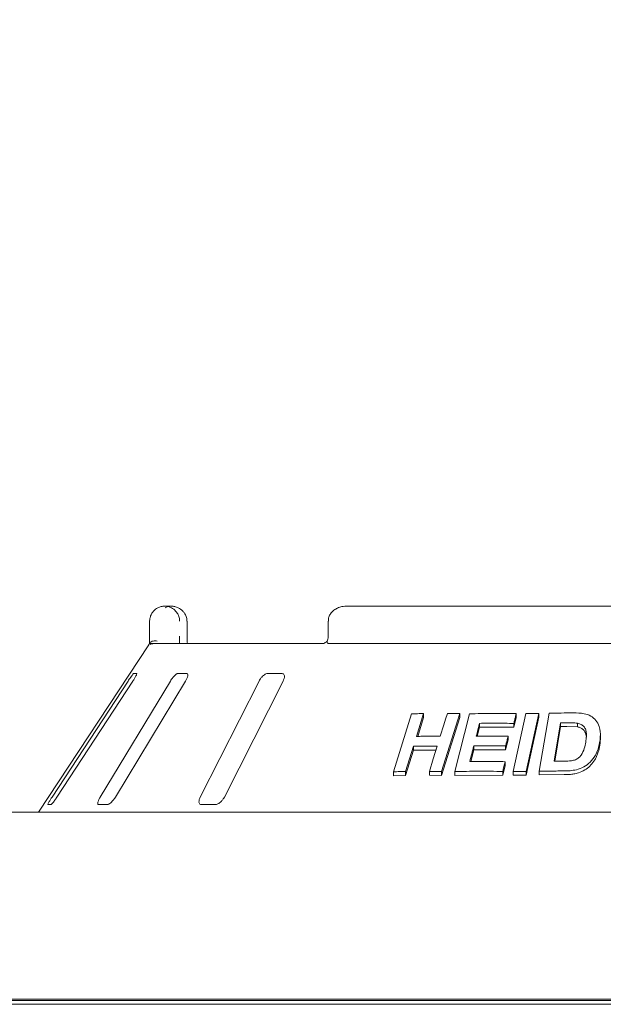
# Model space of a CAD drawing. Units: millimetres. Extents: x 5 to 415, y 5 to 292.
# Drawn here: x 123 to 134, y 257 to 274 of the extents above; entities that cross this region are included whole.
import ezdxf

# ---------------------------------------------------------------- set-up
doc = ezdxf.new("R2010")
doc.units = ezdxf.units.MM
doc.layers.add('BEMAßUNG', color=96, linetype='Continuous')
doc.styles.add('SLDTEXTSTYLE0', font='TXT', dxfattribs={"width": 0.75})
doc.dimstyles.new('SLDDIMSTYLE1', dxfattribs={"dimtxt": 3.5, "dimasz": 3.302, "dimexe": 0, "dimexo": 0.0625, "dimgap": 0.875, "dimtad": 1, "dimlfac": 15, "dimrnd": 1e-09, "dimzin": 12, "dimdsep": 46, "dimtxsty": 'SLDTEXTSTYLE0', "dimsah": 1, "dimcen": 0.09, "dimadec": 0, "dimazin": 3, "dimtfac": 1, "dimtofl": 0, "dimtmove": 0, "dimatfit": 3, "dimfxl": 0, "dimfrac": 2, "dimtolj": 1, "dimtzin": 12, "dimarcsym": 0})

# ---------------------------------------------------------------- blocks, each defined once
blk = doc.blocks.new('_D_1')
at = {"layer": 'BEMAßUNG'}
for p, q in [((32.985, 260.914), (32.985, 279.595)), ((159.652, 260.914), (159.652, 279.595)), ((32.985, 278.595), (159.652, 278.595))]:
    blk.add_line(p, q, dxfattribs=at)
for points in [[(32.985, 278.595), (36.287, 278.087), (36.287, 279.103)], [(159.652, 278.595), (156.35, 279.103), (156.35, 278.087)]]:
    blk.add_solid(points, dxfattribs=at)
at = {"layer": 'BEMAßUNG', "insert": (87.706, 283.107), "char_height": 3.5, "attachment_point": 1, "style": 'SLDTEXTSTYLE0'}
blk.add_mtext('1900', dxfattribs=at)

msp = doc.modelspace()

# ---------------------------------------------------------------- linework, layer by layer
at = {"color": 7, "linetype": 'Continuous', "lineweight": 15}
for p, q in [((125.92161, 264.01392), (126.03325, 264.01392)), ((143.48112, 264.01392), (129.15526, 264.01392)), ((125.65237, 263.48059), (125.65237, 263.74726)), ((126.31679, 263.74726), (126.31853, 263.74726)), ((126.31853, 263.48059), (126.31853, 263.74726)), ((128.83154, 263.74726), (128.83154, 263.48059)), ((126.31912, 263.45101), (126.31884, 263.48063)), ((125.6367, 263.32481), (123.67152, 260.34726)), ((125.65198, 263.34725), (125.72411, 263.34725)), ((125.72411, 263.34725), (128.73277, 263.34725)), ((128.84593, 263.34725), (143.79045, 263.34725)), ((125.42169, 262.81392), (125.36948, 262.81392)), ((126.31489, 262.81392), (126.15379, 262.81392)), ((128.00735, 262.81392), (127.75023, 262.81392)), ((125.26799, 262.68059), (123.91512, 260.61392)), ((124.00213, 260.61392), (125.35501, 262.68059)), ((126.02246, 262.68059), (124.77347, 260.61392)), ((125.04197, 260.61392), (126.29095, 262.68059)), ((127.59956, 262.68059), (126.55425, 260.61392)), ((126.98278, 260.61392), (128.02808, 262.68059)), ((129.99541, 261.06515), (130.31701, 262.09717)), ((130.52977, 262.10171), (130.40325, 261.69531)), ((130.52977, 262.03084), (130.42539, 261.69558)), ((130.52977, 262.10171), (130.52977, 262.03084)), ((131.17178, 262.10097), (130.85046, 261.06874)), ((131.17178, 262.03178), (130.85046, 260.99951)), ((131.08299, 261.0691), (131.34528, 262.09748)), ((131.17178, 262.10097), (131.17178, 262.03178)), ((132.12449, 261.07066), (132.34701, 262.1018)), ((132.17945, 262.03293), (132.13498, 261.85905)), ((132.17945, 262.10009), (132.17945, 262.03293)), ((132.57932, 262.10224), (132.35682, 261.07107)), ((132.57932, 262.03572), (132.35682, 261.00455)), ((132.57932, 262.10224), (132.57932, 262.03572)), ((132.58552, 261.07361), (132.76311, 262.10757)), ((131.5253, 261.85922), (131.48471, 261.69954)), ((131.5253, 261.92753), (131.5253, 261.85922)), ((132.13498, 261.85905), (131.5253, 261.85922)), ((132.13498, 261.92622), (132.13498, 261.85905)), ((132.96918, 261.93671), (132.85176, 261.25169)), ((132.96918, 261.87078), (132.86309, 261.25182)), ((132.96918, 261.87078), (132.96918, 261.93671)), ((133.07706, 261.87218), (132.96918, 261.87078)), ((133.26901, 261.86385), (133.07706, 261.87218)), ((133.26901, 261.86385), (133.26901, 261.92942)), ((132.03365, 261.69866), (132.03365, 261.63142)), ((133.67627, 261.66022), (133.67627, 261.72488)), ((130.34899, 261.52073), (130.20839, 261.06945)), ((130.34899, 261.52073), (130.34899, 261.44989)), ((131.42309, 261.52616), (131.42309, 261.45786)), ((132.03365, 261.63142), (131.98944, 261.45819)), ((131.98944, 261.52544), (131.98944, 261.45819)), ((130.34899, 261.44989), (130.20839, 260.99863)), ((130.75066, 261.45258), (130.34899, 261.44989)), ((131.42309, 261.45786), (131.36925, 261.24619)), ((131.98944, 261.45819), (131.42309, 261.45786)), ((131.9825, 261.1772), (131.93828, 261.00399)), ((131.9825, 261.24435), (131.9825, 261.1772)), ((129.99541, 261.06515), (129.99541, 260.99375)), ((130.20839, 260.99863), (129.99541, 260.99375)), ((130.20839, 261.06945), (130.20839, 260.99863)), ((130.63186, 261.07114), (130.63186, 261.00139)), ((130.85046, 260.99951), (130.63186, 261.00139)), ((130.85046, 261.06874), (130.85046, 260.99951)), ((131.08299, 261.0691), (131.08299, 261.00037)), ((131.93828, 261.00399), (131.08299, 261.00037)), ((131.93828, 261.07114), (131.93828, 261.00399)), ((132.12449, 261.07066), (132.12449, 261.0038)), ((132.35682, 261.00455), (132.12449, 261.0038)), ((132.35682, 261.07107), (132.35682, 261.00455)), ((132.58552, 261.07361), (132.58552, 261.0074)), ((133.03165, 261.01355), (132.58552, 261.0074)), ((123.84244, 260.48059), (123.89465, 260.48059)), ((124.744, 260.48059), (124.9051, 260.48059)), ((126.57035, 260.48059), (126.82747, 260.48059)), ((159.65152, 260.34726), (32.98485, 260.34726)), ((159.45152, 257.01392), (33.18485, 257.01392)), ((33.19819, 257.01392), (159.43819, 257.01392)), ((36.95152, 256.99342), (155.68485, 256.99342)), ((36.95152, 256.9227), (155.68485, 256.9227))]:
    msp.add_line(p, q, dxfattribs=at)
at = {"color": 7, "linetype": 'Continuous', "lineweight": 15, "flags": 128}
for points in [[(130.82665, 261.69706), (130.88989, 261.90028), (130.9215, 262.0019), (130.95311, 262.10351)], [(130.63186, 261.07114), (130.70215, 261.2968), (130.73729, 261.40963), (130.77242, 261.52246)], [(131.9825, 261.24435), (131.97145, 261.20105), (131.95487, 261.13609), (131.93828, 261.07114)]]:
    msp.add_lwpolyline(points, dxfattribs=at)
at = {"color": 7, "linetype": 'Continuous', "lineweight": 15}
msp.add_arc((125.7251, 263.20999), 0.13726, 90.41312, 117.945072, dxfattribs=at)
for points, knots in [([(125.65237, 263.74726), (125.6524, 263.75006), (125.65268, 263.7772), (125.66149, 263.82735), (125.68837, 263.88477), (125.73135, 263.94083), (125.78778, 263.9833), (125.84684, 264.00497), (125.88305, 264.01153), (125.90101, 264.01324), (125.91052, 264.01373), (125.91563, 264.01387), (125.91838, 264.0139), (125.91989, 264.01392), (125.92084, 264.01392), (125.92135, 264.01392), (125.92161, 264.01392)], [0, 0, 0, 0, 0.01891463, 0.183413, 0.33894286, 0.45146608, 0.67954295, 0.84032854, 0.91540216, 0.95456673, 0.97551203, 0.98679011, 0.99286933, 0.99615198, 0.99807848, 1, 1, 1, 1]), ([(125.92161, 264.01392), (125.92186, 264.01392), (125.92214, 264.01392), (125.92265, 264.01392), (125.92335, 264.01392), (125.92481, 264.01391), (125.9275, 264.01386), (125.93247, 264.01373), (125.94167, 264.01323), (125.95895, 264.01155), (125.99342, 264.00522), (126.05079, 263.98416), (126.10584, 263.94276), (126.14881, 263.88707), (126.17609, 263.82966), (126.18535, 263.77837), (126.18567, 263.75044), (126.18571, 263.74726)], [0, 0, 0, 0, 0.00193229, 0.00214965, 0.00393499, 0.00724107, 0.01333638, 0.02456502, 0.04529705, 0.08384118, 0.15724257, 0.3119269, 0.54181855, 0.65115925, 0.81017729, 0.9783859, 1, 1, 1, 1]), ([(125.92673, 263.98615), (125.94298, 263.99392), (125.96765, 264.00571), (125.99852, 264.01149), (126.01469, 264.01324), (126.02326, 264.01373), (126.02786, 264.01387), (126.03034, 264.0139), (126.0317, 264.01392), (126.03255, 264.01392), (126.03302, 264.01392), (126.03325, 264.01392)], [0, 0, 0, 0, 0.47576018, 0.72223663, 0.85083014, 0.91960243, 0.95662163, 0.97659066, 0.98735994, 0.99368805, 1, 1, 1, 1]), ([(126.31679, 263.74726), (126.31675, 263.75044), (126.31641, 263.77837), (126.30648, 263.82966), (126.27722, 263.88707), (126.23112, 263.94276), (126.17204, 263.98416), (126.11042, 264.00522), (126.07339, 264.01155), (126.05482, 264.01323), (126.04493, 264.01373), (126.03959, 264.01386), (126.03669, 264.01391), (126.03512, 264.01392), (126.03437, 264.01392), (126.03382, 264.01392), (126.03352, 264.01392), (126.03325, 264.01392)], [0, 0, 0, 0, 0.02161409, 0.18982318, 0.34884093, 0.45817993, 0.68807139, 0.84275688, 0.91615982, 0.95470285, 0.9754347, 0.98666371, 0.9927589, 0.996066, 0.99784869, 0.99807071, 1, 1, 1, 1]), ([(129.15526, 264.01392), (129.13549, 264.01308), (129.08804, 264.01104), (129.0168, 263.99206), (128.94796, 263.957), (128.89308, 263.90997), (128.85461, 263.8535), (128.83339, 263.79755), (128.83365, 263.7613), (128.83375, 263.74717)], [0, 0, 0, 0, 0.12756836, 0.30620993, 0.47087177, 0.6229719, 0.76718684, 0.9092759, 1, 1, 1, 1]), ([(125.65198, 263.34725), (125.65206, 263.36205), (125.65228, 263.40349), (125.65234, 263.45041), (125.65237, 263.48059)], [0, 0, 0, 0, 0.35687892, 1, 1, 1, 1]), ([(126.18571, 263.48059), (126.18569, 263.46077), (126.18565, 263.41385), (126.18543, 263.37164), (126.1853, 263.34725)], [0, 0, 0, 0, 0.42230688, 1, 1, 1, 1]), ([(126.32509, 263.34725), (126.32499, 263.34793), (126.32289, 263.36316), (126.32023, 263.40549), (126.31827, 263.45118), (126.31864, 263.477), (126.31869, 263.48055)], [0, 0, 0, 0, 0.02037401, 0.45720058, 0.92535458, 1, 1, 1, 1]), ([(128.83123, 263.48219), (128.83132, 263.47916), (128.8319, 263.46005), (128.8267, 263.42512), (128.81662, 263.40087), (128.81173, 263.38911)], [0, 0, 0, 0, 0.088575522, 0.55777357, 1, 1, 1, 1]), ([(125.63673, 263.3248), (125.63781, 263.32646), (125.64152, 263.33212), (125.6503, 263.34532), (125.65748, 263.35613), (125.66044, 263.36058)], [0, 0, 0, 0, 0.19610896, 0.66866472, 1, 1, 1, 1]), ([(125.66044, 263.36058), (125.66691, 263.36791), (125.67984, 263.38257), (125.71421, 263.39498), (125.75048, 263.39814), (125.77491, 263.39567), (125.78484, 263.39395), (125.78508, 263.39391)], [0, 0, 0, 0, 0.26925584, 0.53839805, 0.81167279, 0.99549181, 1, 1, 1, 1]), ([(128.8151, 263.3934), (128.81435, 263.39267), (128.80182, 263.38045), (128.77829, 263.36554), (128.75132, 263.35162), (128.73581, 263.34745), (128.73368, 263.34732), (128.7327, 263.34727)], [0, 0, 0, 0, 0.0219267, 0.36661712, 0.61133213, 0.82238115, 1, 1, 1, 1]), ([(128.8179, 263.36058), (128.81431, 263.3682), (128.80858, 263.38036), (128.81226, 263.38623), (128.81363, 263.38841)], [0, 0, 0, 0, 0.62678721, 1, 1, 1, 1]), ([(128.84593, 263.34725), (128.84024, 263.34775), (128.82953, 263.34868), (128.82117, 263.35509), (128.8184, 263.35974), (128.8179, 263.36058)], [0, 0, 0, 0, 0.4812375, 0.90630337, 1, 1, 1, 1]), ([(125.36948, 262.81392), (125.36854, 262.81362), (125.36581, 262.81275), (125.35604, 262.80299), (125.33888, 262.78202), (125.31585, 262.75097), (125.29113, 262.71557), (125.27487, 262.69098), (125.26799, 262.68059)], [0, 0, 0, 0, 0.0873065, 0.2521885, 0.42320865, 0.614762, 0.83714941, 1, 1, 1, 1]), ([(125.35501, 262.68059), (125.36428, 262.69509), (125.38487, 262.72728), (125.40812, 262.76891), (125.42198, 262.7991), (125.42519, 262.81239), (125.42256, 262.81354), (125.42169, 262.81392)], [0, 0, 0, 0, 0.22719902, 0.5045555, 0.70268763, 0.90180914, 1, 1, 1, 1]), ([(126.15379, 262.81392), (126.15103, 262.81362), (126.14308, 262.81275), (126.12529, 262.80299), (126.10029, 262.78202), (126.07162, 262.75097), (126.0445, 262.71557), (126.02901, 262.69098), (126.02246, 262.68059)], [0, 0, 0, 0, 0.087303447, 0.252191066, 0.423206362, 0.614763285, 0.837150944, 1, 1, 1, 1]), ([(126.29095, 262.68059), (126.29913, 262.69509), (126.31728, 262.72728), (126.33168, 262.76891), (126.33379, 262.7991), (126.32663, 262.81239), (126.3178, 262.81354), (126.31489, 262.81392)], [0, 0, 0, 0, 0.22719994, 0.50455537, 0.70268964, 0.90181369, 1, 1, 1, 1]), ([(127.75023, 262.81392), (127.74589, 262.81362), (127.73334, 262.81275), (127.70896, 262.80299), (127.67811, 262.78202), (127.64609, 262.75097), (127.61874, 262.71557), (127.60526, 262.69098), (127.59956, 262.68059)], [0, 0, 0, 0, 0.08730874, 0.25218794, 0.42321036, 0.61476643, 0.83715475, 1, 1, 1, 1]), ([(128.02808, 262.68059), (128.0345, 262.69509), (128.04876, 262.72728), (128.05317, 262.76891), (128.04336, 262.79911), (128.0264, 262.81239), (128.01208, 262.81354), (128.00735, 262.81392)], [0, 0, 0, 0, 0.22719307, 0.50455248, 0.70268142, 0.90180828, 1, 1, 1, 1]), ([(130.31701, 262.09717), (130.33471, 262.09763), (130.37013, 262.09856), (130.44097, 262.10018), (130.49428, 262.1011), (130.52977, 262.10171)], [0, 0, 0, 0, 0.25060232, 0.50120357, 1, 1, 1, 1]), ([(130.95311, 262.10351), (130.97131, 262.10338), (131.00771, 262.10312), (131.08053, 262.10239), (131.13531, 262.10154), (131.17178, 262.10097)], [0, 0, 0, 0, 0.25045895, 0.50091585, 1, 1, 1, 1]), ([(131.34528, 262.09748), (131.4142, 262.09885), (131.55203, 262.10157), (131.82931, 262.10384), (132.03947, 262.10159), (132.17945, 262.10009)], [0, 0, 0, 0, 0.250349525, 0.500692759, 1, 1, 1, 1]), ([(132.17945, 262.10009), (132.17575, 262.0856), (132.16649, 262.04938), (132.15167, 261.99142), (132.14054, 261.94795), (132.13498, 261.92622)], [0, 0, 0, 0, 0.25000116, 0.6249934, 1, 1, 1, 1]), ([(132.34701, 262.1018), (132.36635, 262.10192), (132.40502, 262.10216), (132.4824, 262.10242), (132.54057, 262.10231), (132.57932, 262.10224)], [0, 0, 0, 0, 0.25023558, 0.50044933, 1, 1, 1, 1]), ([(132.76311, 262.10757), (132.79912, 262.10834), (132.87114, 262.10987), (133.01543, 262.11214), (133.12404, 262.11286), (133.19641, 262.11334)], [0, 0, 0, 0, 0.25017685, 0.50034878, 1, 1, 1, 1]), ([(133.19641, 262.11334), (133.26202, 262.11281), (133.37223, 262.11192), (133.51138, 262.06264), (133.6039, 261.98156), (133.66982, 261.8553), (133.68215, 261.71476), (133.66805, 261.61673), (133.663, 261.58158)], [0, 0, 0, 0, 0.2062405, 0.34645536, 0.48626332, 0.64160512, 0.87152068, 1, 1, 1, 1]), ([(131.5253, 261.92753), (131.52046, 261.90852), (131.51079, 261.87049), (131.49146, 261.79444), (131.47697, 261.73741), (131.46731, 261.69939)], [0, 0, 0, 0, 0.24999806, 0.50000577, 1, 1, 1, 1]), ([(132.13498, 261.92622), (132.08377, 261.92693), (131.98134, 261.92835), (131.77766, 261.92953), (131.62619, 261.92833), (131.5253, 261.92753)], [0, 0, 0, 0, 0.250317432, 0.500638836, 1, 1, 1, 1]), ([(133.07706, 261.93797), (133.06806, 261.93789), (133.05005, 261.93771), (133.01408, 261.93731), (132.98714, 261.93695), (132.96918, 261.93671)], [0, 0, 0, 0, 0.25015271, 0.50031184, 1, 1, 1, 1]), ([(133.26901, 261.92942), (133.25327, 261.93146), (133.22183, 261.93554), (133.15756, 261.93789), (133.10923, 261.93794), (133.07706, 261.93797)], [0, 0, 0, 0, 0.250860182, 0.501237138, 1, 1, 1, 1]), ([(133.41627, 261.59266), (133.42145, 261.6277), (133.43002, 261.68569), (133.42858, 261.7657), (133.41329, 261.82971), (133.37599, 261.88294), (133.32466, 261.91609), (133.28537, 261.9255), (133.26901, 261.92942)], [0, 0, 0, 0, 0.252853862, 0.418586828, 0.583263251, 0.73674887, 0.890377794, 1, 1, 1, 1]), ([(133.4266, 261.68276), (133.42525, 261.69924), (133.42251, 261.73274), (133.40389, 261.77968), (133.37122, 261.81984), (133.3332, 261.84484), (133.29736, 261.8572), (133.27846, 261.86163), (133.26901, 261.86385)], [0, 0, 0, 0, 0.19446497, 0.39511117, 0.59593345, 0.79666626, 0.89832953, 1, 1, 1, 1]), ([(130.40325, 261.69531), (130.43838, 261.69578), (130.50863, 261.6967), (130.64949, 261.69768), (130.75585, 261.69731), (130.82665, 261.69706)], [0, 0, 0, 0, 0.250519213, 0.501037378, 1, 1, 1, 1]), ([(131.46731, 261.69939), (131.51426, 261.69984), (131.60817, 261.70075), (131.7966, 261.70113), (131.93888, 261.69965), (132.03365, 261.69866)], [0, 0, 0, 0, 0.25031796, 0.50063662, 1, 1, 1, 1]), ([(132.03365, 261.69866), (132.02997, 261.68423), (132.02077, 261.64814), (132.00602, 261.5904), (131.99497, 261.54709), (131.98944, 261.52544)], [0, 0, 0, 0, 0.25001093, 0.62500586, 1, 1, 1, 1]), ([(130.77242, 261.52246), (130.73683, 261.52263), (130.66567, 261.52297), (130.52424, 261.52278), (130.41904, 261.52155), (130.34899, 261.52073)], [0, 0, 0, 0, 0.25051221, 0.50102292, 1, 1, 1, 1]), ([(131.42309, 261.52616), (131.41715, 261.50282), (131.40527, 261.45613), (131.38151, 261.36276), (131.36371, 261.29274), (131.35184, 261.24605)], [0, 0, 0, 0, 0.24999173, 0.49999433, 1, 1, 1, 1]), ([(131.98944, 261.52544), (131.94189, 261.52601), (131.8468, 261.52715), (131.65764, 261.52801), (131.51686, 261.5269), (131.42309, 261.52616)], [0, 0, 0, 0, 0.25031479, 0.50062553, 1, 1, 1, 1]), ([(133.03025, 261.25321), (133.0743, 261.25348), (133.14171, 261.25389), (133.23332, 261.27709), (133.29489, 261.31304), (133.35213, 261.38185), (133.39316, 261.47675), (133.40872, 261.55481), (133.41627, 261.59266)], [0, 0, 0, 0, 0.21751468, 0.33284804, 0.44894119, 0.55149941, 0.78248282, 1, 1, 1, 1]), ([(133.663, 261.58158), (133.65506, 261.54398), (133.6392, 261.46891), (133.58653, 261.34955), (133.50496, 261.23618), (133.38407, 261.14631), (133.25886, 261.09954), (133.13965, 261.0818), (133.0677, 261.08008), (133.03165, 261.07921)], [0, 0, 0, 0, 0.14291564, 0.2853301, 0.46553032, 0.61506822, 0.76434337, 0.881927, 1, 1, 1, 1]), ([(133.663, 261.51648), (133.65884, 261.49456), (133.65042, 261.45014), (133.62976, 261.38473), (133.5978, 261.3098), (133.547, 261.22855), (133.47257, 261.14401), (133.37412, 261.07833), (133.27506, 261.04022), (133.18519, 261.0226), (133.1081, 261.01488), (133.05703, 261.01399), (133.03165, 261.01355)], [0, 0, 0, 0, 0.08326751, 0.16868755, 0.25047813, 0.37518843, 0.50030808, 0.62520302, 0.75016172, 0.83255313, 0.91680588, 1, 1, 1, 1]), ([(133.67601, 261.66021), (133.6761, 261.65844), (133.67736, 261.6335), (133.67328, 261.58536), (133.66639, 261.53917), (133.663, 261.51648)], [0, 0, 0, 0, 0.03735419, 0.52718835, 1, 1, 1, 1]), ([(131.35184, 261.24605), (131.4041, 261.24653), (131.50861, 261.24749), (131.71841, 261.24768), (131.87692, 261.24568), (131.9825, 261.24435)], [0, 0, 0, 0, 0.250304601, 0.500610591, 1, 1, 1, 1]), ([(132.85176, 261.25169), (132.86663, 261.25187), (132.89635, 261.25221), (132.95583, 261.25278), (133.00049, 261.25304), (133.03025, 261.25321)], [0, 0, 0, 0, 0.25014904, 0.50030317, 1, 1, 1, 1]), ([(130.20839, 261.06945), (130.19054, 261.06917), (130.15484, 261.06861), (130.08377, 261.06728), (130.03072, 261.066), (129.99541, 261.06515)], [0, 0, 0, 0, 0.25056284, 0.50112724, 1, 1, 1, 1]), ([(130.85046, 261.06874), (130.83215, 261.06902), (130.79555, 261.06958), (130.72262, 261.07048), (130.66814, 261.07087), (130.63186, 261.07114)], [0, 0, 0, 0, 0.25043119, 0.50087048, 1, 1, 1, 1]), ([(131.93828, 261.07114), (131.86626, 261.07211), (131.72221, 261.07405), (131.43623, 261.07476), (131.22421, 261.07136), (131.08299, 261.0691)], [0, 0, 0, 0, 0.25032709, 0.50065045, 1, 1, 1, 1]), ([(132.35682, 261.07107), (132.33741, 261.07112), (132.29857, 261.07121), (132.22108, 261.07118), (132.16311, 261.07087), (132.12449, 261.07066)], [0, 0, 0, 0, 0.25020708, 0.50042844, 1, 1, 1, 1]), ([(133.03165, 261.07921), (132.99433, 261.07903), (132.91968, 261.07867), (132.77081, 261.07714), (132.65962, 261.07502), (132.58552, 261.07361)], [0, 0, 0, 0, 0.25015859, 0.5003178, 1, 1, 1, 1]), ([(123.91512, 260.61392), (123.90579, 260.59946), (123.885, 260.56721), (123.86042, 260.52565), (123.84457, 260.49517), (123.83998, 260.48201), (123.84186, 260.48092), (123.84244, 260.48059)], [0, 0, 0, 0, 0.22532142, 0.50245854, 0.70514995, 0.90899463, 1, 1, 1, 1]), ([(123.89465, 260.48059), (123.89567, 260.48083), (123.89885, 260.48157), (123.90917, 260.49044), (123.92736, 260.51062), (123.95164, 260.54131), (123.97777, 260.57735), (123.99479, 260.6029), (124.00213, 260.61392)], [0, 0, 0, 0, 0.07686852, 0.23854736, 0.40885313, 0.60225273, 0.82848609, 1, 1, 1, 1]), ([(124.77347, 260.61392), (124.76525, 260.59946), (124.74692, 260.56721), (124.73127, 260.52565), (124.7274, 260.49517), (124.73336, 260.48201), (124.74149, 260.48092), (124.744, 260.48059)], [0, 0, 0, 0, 0.225319993, 0.502461476, 0.705150258, 0.908993804, 1, 1, 1, 1]), ([(124.9051, 260.48059), (124.90772, 260.48083), (124.91584, 260.48157), (124.93391, 260.49044), (124.95995, 260.51062), (124.99, 260.54131), (125.01873, 260.57735), (125.03497, 260.6029), (125.04197, 260.61392)], [0, 0, 0, 0, 0.07685992, 0.23854022, 0.40885192, 0.60225146, 0.82848746, 1, 1, 1, 1]), ([(126.55425, 260.61392), (126.54779, 260.59946), (126.53338, 260.56721), (126.52792, 260.52565), (126.53633, 260.49517), (126.55238, 260.48201), (126.56611, 260.48092), (126.57035, 260.48059)], [0, 0, 0, 0, 0.22532023, 0.50245774, 0.70514663, 0.90899645, 1, 1, 1, 1]), ([(126.82747, 260.48059), (126.83147, 260.48083), (126.84387, 260.48157), (126.86825, 260.49044), (126.90006, 260.51062), (126.93348, 260.54131), (126.96251, 260.57735), (126.97667, 260.6029), (126.98278, 260.61392)], [0, 0, 0, 0, 0.0768677, 0.23854229, 0.40885192, 0.60224758, 0.82848556, 1, 1, 1, 1])]:
    msp.add_open_spline(points, degree=3, knots=knots, dxfattribs=at)

# ---------------------------------------------------------------- dimensions: what is measured, and where the dimension line sits
at = {"layer": 'BEMAßUNG'}
dim = msp.add_linear_dim(base=(159.65152, 278.59478), p1=(32.98485, 259.91392), p2=(159.65152, 259.91392), dimstyle='SLDDIMSTYLE1', dxfattribs=at)
dim.commit()
dim.dimension.update_dxf_attribs({"geometry": '_D_1', "text_midpoint": (92.93633, 278.59478), "dimtype": 160})

doc.saveas('drawing.dxf')
